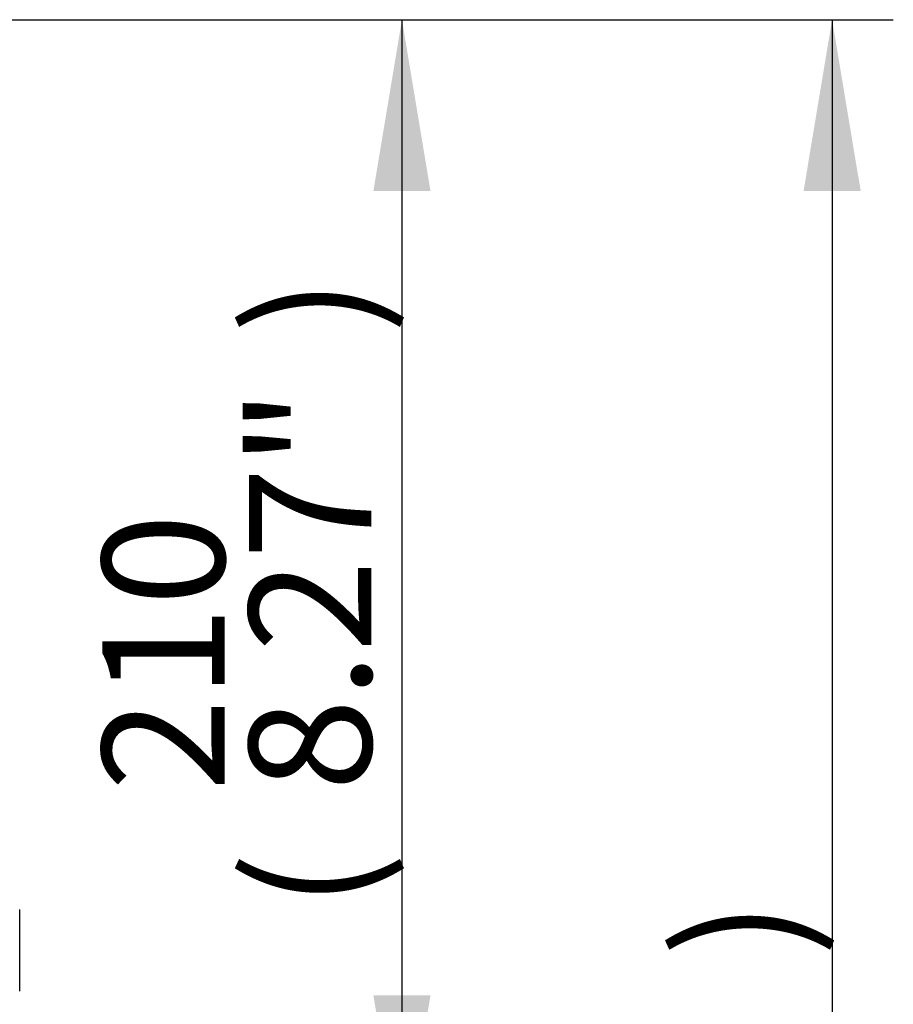
# Paper-space layout 'Sheet1' of a CAD drawing. Units: millimetres. Extents: x 0 to 210, y -3 to 297.
# Drawn here: x 65 to 81, y 132 to 150 of the extents above; entities that cross this region are included whole.
import ezdxf
from ezdxf.enums import TextEntityAlignment as Align

# ---------------------------------------------------------------- set-up
doc = ezdxf.new("R2010")
doc.units = ezdxf.units.MM
doc.layers.add('A800N0BT00', color=7, linetype='Continuous')
doc.layers.add('Default', color=7, linetype='Continuous')
doc.styles.add('SEACAD_Arial', font='arial.ttf')
doc.dimstyles.new('ISO-InstDr', dxfattribs={"dimtxt": 2.24, "dimasz": 3.136, "dimexe": 1.12, "dimexo": 1.12, "dimgap": 0.56, "dimtad": 1, "dimdec": 0, "dimlfac": 10, "dimzin": 0, "dimdsep": 46, "dimtxsty": 'SEACAD_Arial', "dimblk1": '_SE_FILLED', "dimblk2": '_SE_FILLED', "dimsah": 1, "dimcen": 1.12, "dimadec": 0, "dimazin": 0, "dimtfac": 0.5, "dimtofl": 0, "dimtmove": 0, "dimatfit": 3, "dimfxl": 1, "dimtzin": 0, "dimarcsym": 0})

# ---------------------------------------------------------------- blocks, each defined once
blk = doc.blocks.new('SE12')
at = {"layer": 'A800N0BT00', "color": 7, "linetype": 'Continuous'}
blk.add_ellipse((65.35, 132.523), major_axis=(0, 0.75), ratio=0.000027, start_param=3.136656, end_param=6.283185, dxfattribs=at)
blk = doc.blocks.new('DMBLK380')
at = {"layer": 'Default', "linetype": 'Continuous'}
for points in [[(80.746, 146.434), (80.223, 149.57), (79.701, 146.434)], [(80.746, 107.128), (79.701, 107.128), (80.223, 103.992)]]:
    blk.add_hatch(color=7, dxfattribs=at).paths.add_polyline_path(points)
at = {"layer": 'Default', "color": 7, "linetype": 'Continuous'}
for p, q in [((60.895, 149.57), (81.343, 149.57)), ((80.223, 149.57), (80.223, 103.992)), ((53.392, 103.992), (81.343, 103.992))]:
    blk.add_line(p, q, dxfattribs=at)
at = {"layer": 'Default', "color": 7, "linetype": 'Continuous', "style": 'SEACAD_Arial'}
for s, p in [(')', (77.423, 132.405)), ('17.94"', (77.423, 122.277)), ('456', (74.735, 122.277)), ('(', (77.423, 120.134))]:
    blk.add_text(s, height=2.24, rotation=90, dxfattribs=at).set_placement(p, align=Align.TOP_LEFT)
blk = doc.blocks.new('_SE_FILLED')
at = {"color": 0}
blk.add_line((0, 0), (-1, 0), dxfattribs=at)
blk.add_solid([(0, 0), (-1, -0.1665), (-1, 0.1665), (0, 0)], dxfattribs=at)
blk = doc.blocks.new('DMBLK382')
at = {"layer": 'Default', "linetype": 'Continuous'}
for points in [[(72.87, 146.434), (72.347, 149.57), (71.825, 146.434)], [(72.87, 131.699), (71.825, 131.699), (72.347, 128.563)]]:
    blk.add_hatch(color=7, dxfattribs=at).paths.add_polyline_path(points)
at = {"layer": 'Default', "color": 7, "linetype": 'Continuous'}
for p, q in [((60.895, 149.57), (73.467, 149.57)), ((72.347, 149.57), (72.347, 128.563)), ((60.757, 128.563), (73.467, 128.563))]:
    blk.add_line(p, q, dxfattribs=at)
at = {"layer": 'Default', "color": 7, "linetype": 'Continuous', "style": 'SEACAD_Arial'}
for s, p in [(')', (69.547, 143.814)), ('8.27"', (69.547, 135.439)), ('210', (66.859, 135.439)), ('(', (69.547, 133.296))]:
    blk.add_text(s, height=2.24, rotation=90, dxfattribs=at).set_placement(p, align=Align.TOP_LEFT)

psp = doc.layouts.new('Sheet1')

# ---------------------------------------------------------------- block references
at = {"layer": 'Default'}
psp.add_blockref('SE12', (0, 0), dxfattribs=at)

# ---------------------------------------------------------------- dimensions: what is measured, and where the dimension line sits
at = {"layer": 'Default', "color": 7, "linetype": 'Continuous'}
for base, p2, picture, middle in [((80.223, 103.992), (52.272, 103.992), 'DMBLK380', (80.223, 126.781)), ((72.347, 128.563), (59.637, 128.563), 'DMBLK382', (72.347, 139.067))]:
    dim = psp.add_linear_dim(base=base, p1=(59.775, 149.57), p2=p2, angle=90, text='\\A1;<>', dimstyle='ISO-InstDr', override={"dimpost": '\\X'}, dxfattribs=at)
    dim.commit()
    dim.dimension.update_dxf_attribs({"geometry": picture, "text_midpoint": middle, "dimtype": 160})

doc.saveas('drawing.dxf')
